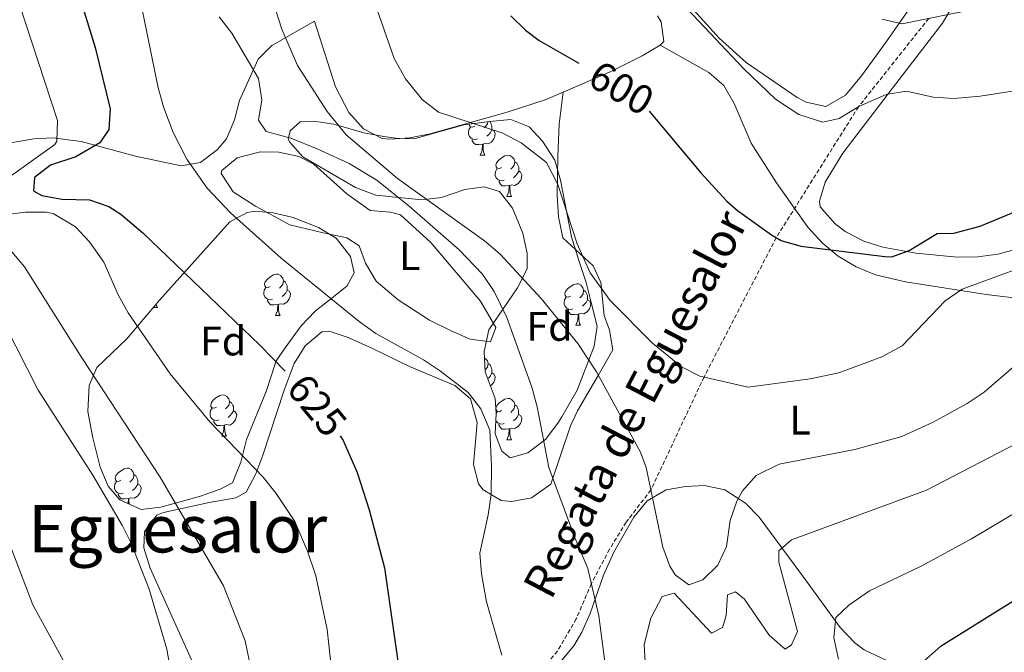
# Model space of a CAD drawing. Units: metres. Extents: x 620044 to 624552, y 4738337 to 4741386.
# Drawn here: x 621205 to 621444, y 4739352 to 4739505 of the extents above; entities that cross this region are included whole.
import ezdxf
from ezdxf.enums import TextEntityAlignment as Align

# ---------------------------------------------------------------- set-up
doc = ezdxf.new("R2010")
doc.units = ezdxf.units.M
doc.header["$MEASUREMENT"] = 0
doc.linetypes.add('TRAZOSX2', pattern=[1.5, 1, -0.5])
for name, color, linetype, lineweight in [('Level 11', 142, 'TRAZOSX2', 13), ('Level 35', 92, 'Continuous', 0), ('Level 36', 19, 'Continuous', 40), ('Level 37', 92, 'Continuous', 0), ('Level 4', 36, 'Continuous', 30), ('Level 41', 19, 'Continuous', 0), ('Level 43', 142, 'Continuous', 0), ('Level 45', 19, 'Continuous', 0), ('Level 5', 36, 'Continuous', 0)]:
    doc.layers.add(name, color=color, linetype=linetype, lineweight=lineweight)
doc.styles.add('Arial', font='ARIAL.TTF', dxfattribs={"height": 0.2})

msp = doc.modelspace()

# ---------------------------------------------------------------- linework, layer by layer
at = {"layer": 'Level 11', "color": 142, "linetype": 'TRAZOSX2', "lineweight": 13}
msp.add_polyline3d([(621425.37, 4739505.39, 590.01), (621408.34, 4739483.97, 595.01), (621388.37, 4739452.22, 600.01), (621370.84, 4739418.39, 605.01), (621357.97, 4739391.02, 610.01), (621351.95, 4739383.18, 613.01), (621347.92, 4739376.63, 613.01), (621343.52, 4739368.29, 615.01), (621339.85, 4739359.74, 617.01), (621335.28, 4739351.92, 617.01), (621326.77, 4739341.93, 620.01), (621317, 4739331.25, 623.01), (621304.44, 4739319.92, 625.01), (621294.76, 4739313.66, 627.01), (621282.92, 4739307.32, 630.01), (621270.83, 4739302.57, 633.01), (621266.25, 4739301.63, 635.01)], dxfattribs=at)
at = {"layer": 'Level 35', "color": 92, "linetype": 'Continuous', "lineweight": 0, "ltscale": 0.5}
for points in [[(621320.2, 4739413.22, 618.74), (621317.76, 4739419.66, 618.42), (621317.49, 4739424.58, 617.53), (621318.66, 4739429.86, 616.68), (621325.56, 4739440.01, 613.27), (621327.97, 4739444.63, 611.34), (621327.94, 4739448.39, 610.7), (621326.88, 4739453.26, 610.39), (621324.39, 4739459.35, 610.37), (621321.26, 4739463.36, 610.05), (621317.47, 4739464.53, 610.7), (621312.85, 4739463.89, 612.3), (621307.19, 4739461.96, 614.88), (621302.37, 4739461.34, 616.11), (621291.22, 4739462.53, 616.79), (621286.29, 4739464.39, 616.89), (621273.47, 4739471.77, 615.84), (621270.32, 4739475.34, 614.08), (621269.95, 4739476.13, 613.59), (621270.47, 4739478.15, 611.98), (621272.86, 4739480.26, 611.66), (621276.16, 4739480.44, 611.34), (621281.05, 4739479.7, 610.61), (621288.34, 4739477.66, 610.05), (621293.18, 4739476.75, 609.2), (621296.03, 4739476.37, 608.44), (621300.51, 4739476.17, 606.12), (621312.57, 4739479.56, 603.94), (621318.79, 4739480.36, 603.29), (621324, 4739480.89, 603.29), (621328.39, 4739479.12, 603.62), (621331.69, 4739475.6, 603.62), (621334.65, 4739470.99, 603.94), (621336, 4739466.17, 604.32), (621338.72, 4739452.43, 605.55), (621340.66, 4739446.21, 606.83), (621342.21, 4739441.3, 608.44), (621343.47, 4739436.46, 608.71), (621344.88, 4739430.74, 610.37), (621344.17, 4739425.87, 611.3), (621340.08, 4739415.2, 612.41), (621336.35, 4739408.71, 613.29), (621335.53, 4739407.48, 613.59), (621332.5, 4739403.29, 615.84), (621328.12, 4739400.02, 617.13), (621323.83, 4739398.83, 619.54), (621321.82, 4739400.42, 620.35), (621320.18, 4739404.64, 620.67), (621320.44, 4739409.57, 620.03), (621320.2, 4739413.22, 618.74)], [(621234.28, 4739386.28, 638.37), (621229.07, 4739388.58, 639.33), (621226.31, 4739391.96, 639.33), (621224.32, 4739396.51, 638.75), (621222.52, 4739403.67, 638.37), (621221.36, 4739410.06, 637.4), (621221.69, 4739416.37, 635.47), (621223.51, 4739420.67, 633.67), (621230.8, 4739427.67, 629.97), (621238.77, 4739437.04, 628.39), (621255.8, 4739456.02, 620.03), (621260.04, 4739458.32, 618.6), (621261.88, 4739458.59, 618.1), (621266.34, 4739458.21, 617.45), (621271.2, 4739457.07, 617.45), (621277.29, 4739454.63, 617.45), (621281.57, 4739452.05, 617.45), (621285.09, 4739447.63, 617.45), (621286, 4739443.64, 618.1), (621284.21, 4739440.47, 620.03), (621280.6, 4739437.61, 621.96), (621276.48, 4739434.39, 623.57), (621273.1, 4739430.82, 624.46), (621269.24, 4739425.48, 624.85), (621267.07, 4739422.33, 625.82), (621264.62, 4739414.89, 627.11), (621259.82, 4739403.22, 630.65), (621258.49, 4739397.72, 632.25), (621256.43, 4739392.74, 633.86), (621253.47, 4739391.18, 635.47), (621248.71, 4739389.48, 636.28), (621239.05, 4739386.83, 637.64), (621234.28, 4739386.28, 638.37)]]:
    msp.add_polyline3d(points, dxfattribs=at)
at = {"layer": 'Level 36', "color": 92, "linetype": 'Continuous', "lineweight": 0}
for points in [[(621420.54, 4739507.53, 590.42), (621414.85, 4739499.46, 591.95), (621409.09, 4739491.48, 592.79), (621405.18, 4739486.75, 593.23), (621400.36, 4739484.01, 593.56), (621395.63, 4739485.03, 594.5), (621393.48, 4739486.2, 594.84), (621381.05, 4739494.72, 595.26), (621374.5, 4739500.57, 595.16), (621364.5, 4739511.77, 594.65)], [(621458.45, 4739452.58, 604.17), (621442.14, 4739448.17, 602.24), (621437.24, 4739447.53, 601.74), (621432.25, 4739447.45, 601.32), (621422.21, 4739448.43, 600.57), (621414.23, 4739449.89, 599.86), (621409.62, 4739451.36, 599.4), (621405.12, 4739453.73, 598.94), (621402.6, 4739455.61, 598.7), (621399.04, 4739459.66, 598.76), (621398.84, 4739461.09, 598.7), (621400.2, 4739465.63, 598.11), (621404.51, 4739472.72, 597.09), (621416.55, 4739488.43, 595.16), (621428.7, 4739504.19, 591.62), (621431.18, 4739508.45, 590.76)], [(621304.38, 4739477.37, 605.49), (621323.1, 4739482.62, 603.09), (621332.56, 4739485.72, 602.08), (621347.89, 4739492.38, 600.7), (621355.83, 4739496.34, 599.99), (621360.17, 4739498.87, 599.5), (621361.11, 4739499.78, 599.35), (621360.48, 4739504.52, 597.98), (621359.57, 4739505.98, 597.74)], [(621194.17, 4739473.76, 637.99), (621208.22, 4739476.2, 632.63), (621212.82, 4739476.44, 630.83), (621219.76, 4739475.5, 628.13), (621232.94, 4739471.93, 623.16), (621244, 4739469.64, 620.91), (621248.66, 4739470.44, 619.8), (621252.83, 4739473.61, 618.68), (621254.95, 4739476.18, 618.01), (621256.91, 4739480.78, 617.03), (621258.17, 4739485.45, 616.03), (621262.69, 4739495.53, 612.98), (621265.98, 4739498.84, 611.59), (621276.31, 4739504.68, 609), (621281.47, 4739488.82, 608.46), (621284.67, 4739482.57, 608.04), (621288.26, 4739478.6, 607.7), (621292.77, 4739476.29, 607.27), (621294.62, 4739476.06, 607.07), (621299.49, 4739476.41, 606.35), (621304.38, 4739477.37, 605.49)], [(621360.17, 4739498.87, 599.67), (621372.01, 4739492.28, 599.03), (621375.62, 4739489.07, 598.88), (621378.12, 4739484.72, 598.89), (621382.31, 4739475.15, 599.26), (621388.45, 4739465.5, 599.99), (621396.04, 4739454.75, 600.96), (621399.47, 4739450.96, 601.35), (621403.41, 4739447.71, 601.76), (621407.76, 4739445.09, 602.19), (621412.42, 4739443.18, 602.65), (621419.75, 4739441.48, 603.4), (621439.3, 4739438.38, 606.2), (621458.23, 4739436.16, 610.29)], [(621335.24, 4739462.52, 603.85), (621335.36, 4739471.91, 602.24), (621335.7, 4739479.77, 602.24), (621336.67, 4739487.5, 602.24)], [(621315.85, 4739476.19, 0.01), (621315.43, 4739476.03, 0.01), (621314.84, 4739476.09, 0.01), (621314.37, 4739476.3, 0.01), (621313.94, 4739476.73, 0.01), (621313.73, 4739477.31, 0.01), (621313.73, 4739477.73, 0.01), (621313.78, 4739478.32, 0.01), (621314.21, 4739479.01, 0.01)], [(621315.27, 4739479.27, 0.01), (621314.74, 4739479.01, 0.01), (621314.21, 4739479.06, 0.01), (621313.94, 4739479.43, 0.01), (621313.9, 4739479.73, 0.01)], [(621318.41, 4739480.31, 0.01), (621318.34, 4739479.8, 0.01), (621317.92, 4739479.27, 0.01), (621317.5, 4739478.85, 0.01)], [(621318.88, 4739480.37, 0.01), (621318.93, 4739480.34, 0.01), (621319.24, 4739479.7, 0.01), (621319.4, 4739479.38, 0.01), (621319.4, 4739478.8, 0.01), (621319.4, 4739478.37, 0.01), (621319.03, 4739477.68, 0.01), (621318.61, 4739477.2, 0.01), (621318.13, 4739476.78, 0.01)], [(621319.4, 4739478.37, 0.01), (621319.86, 4739478.12, 0.01), (621320.2, 4739477.51, 0.01), (621320.09, 4739476.78, 0.01), (621319.88, 4739476.14, 0.01), (621319.3, 4739475.4, 0.01), (621318.5, 4739474.92, 0.01), (621317.65, 4739475.03, 0.01), (621317.22, 4739474.9, 0.01)], [(621317.11, 4739474.9, 0.01), (621316.22, 4739474.81, 0.01), (621315.38, 4739474.81, 0.01), (621314.95, 4739475.24, 0.01), (621314.63, 4739475.72, 0.01), (621314.63, 4739476.03, 0.01)], [(621316.57, 4739472.21, 0.01), (621317, 4739473.37, 0.01), (621317.11, 4739474.9, 0.01), (621317.22, 4739474.9, 0.01), (621317.26, 4739474.31, 0.01), (621317.29, 4739473.63, 0.01), (621317.36, 4739473.01, 0.01), (621317.48, 4739472.61, 0.01), (621317.69, 4739472.21, 0.01)], [(621270.35, 4739455.33, 617.37), (621262, 4739459.84, 618.01), (621256.64, 4739463.29, 619.3), (621253.73, 4739467.73, 619.11), (621253.84, 4739468.5, 618.98), (621257.57, 4739471.56, 617.78), (621263.24, 4739473.05, 617.28), (621267.66, 4739472.92, 617.04), (621272.51, 4739471.85, 616.84), (621276.17, 4739470.03, 616.72), (621284.19, 4739462.8, 616.72), (621289.82, 4739458.75, 616.4), (621294.78, 4739458.4, 615.25), (621297.19, 4739457.74, 614.79), (621304.56, 4739451, 614.44), (621316.65, 4739436.81, 614.79), (621320.31, 4739430.38, 615.11), (621319.02, 4739426.92, 615.44), (621314.09, 4739427.6, 615.76), (621309.53, 4739429.58, 616.07), (621304.27, 4739432.22, 616.4), (621296.6, 4739437.12, 616.4), (621291.32, 4739441.66, 616.72), (621288.71, 4739446.04, 616.72), (621287.14, 4739450.24, 616.72), (621284.16, 4739452.19, 616.4), (621278.41, 4739453.39, 617.04), (621270.35, 4739455.33, 617.37)], [(621316.57, 4739472.21, 0.01), (621317.69, 4739472.21, 0.01)], [(621321.74, 4739469.24, 0.01), (621321.21, 4739468.97, 0.01), (621320.68, 4739469.03, 0.01), (621320.42, 4739469.4, 0.01), (621320.36, 4739469.82, 0.01), (621320.52, 4739470.34, 0.01), (621321, 4739470.94, 0.01), (621321.64, 4739471.47, 0.01), (621322.54, 4739472.05, 0.01), (621323.28, 4739472.21, 0.01), (621323.71, 4739472.16, 0.01), (621324.24, 4739471.84, 0.01), (621324.77, 4739471.26, 0.01), (621324.93, 4739470.62, 0.01), (621324.82, 4739469.77, 0.01), (621324.39, 4739469.24, 0.01), (621323.97, 4739468.81, 0.01)], [(621324.93, 4739470.62, 0.01), (621325.4, 4739470.3, 0.01), (621325.72, 4739469.66, 0.01), (621325.88, 4739469.34, 0.01), (621325.88, 4739468.76, 0.01), (621325.88, 4739468.34, 0.01), (621325.51, 4739467.65, 0.01), (621325.09, 4739467.17, 0.01), (621324.61, 4739466.75, 0.01)], [(621322.33, 4739466.16, 0.01), (621321.9, 4739466, 0.01), (621321.32, 4739466.06, 0.01), (621320.84, 4739466.27, 0.01), (621320.42, 4739466.69, 0.01), (621320.2, 4739467.28, 0.01), (621320.2, 4739467.7, 0.01), (621320.26, 4739468.28, 0.01), (621320.68, 4739468.97, 0.01)], [(621325.88, 4739468.34, 0.01), (621326.33, 4739468.09, 0.01), (621326.68, 4739467.47, 0.01), (621326.57, 4739466.75, 0.01), (621326.36, 4739466.11, 0.01), (621325.77, 4739465.37, 0.01), (621324.98, 4739464.89, 0.01), (621324.13, 4739464.99, 0.01), (621323.7, 4739464.86, 0.01)], [(621323.59, 4739464.86, 0.01), (621322.7, 4739464.78, 0.01), (621321.85, 4739464.78, 0.01), (621321.43, 4739465.21, 0.01), (621321.11, 4739465.68, 0.01), (621321.11, 4739466, 0.01)], [(621323.04, 4739462.18, 0.01), (621323.48, 4739463.34, 0.01), (621323.59, 4739464.86, 0.01), (621323.7, 4739464.86, 0.01), (621323.73, 4739464.28, 0.01), (621323.77, 4739463.59, 0.01), (621323.84, 4739462.98, 0.01), (621323.95, 4739462.58, 0.01), (621324.17, 4739462.18, 0.01)], [(621235.07, 4739380.92, 638.93), (621238.12, 4739384.86, 637.78), (621239.68, 4739385.55, 637.32), (621250.81, 4739387.96, 634.1), (621257.27, 4739389.08, 633.13), (621259.72, 4739390.47, 632.49), (621262.08, 4739394.91, 631.56), (621263.78, 4739399.45, 630.66), (621268.94, 4739415.25, 626.53), (621271.44, 4739421.69, 625.07), (621274.1, 4739425.95, 624.12), (621278.08, 4739429.39, 622.91), (621279.87, 4739429.52, 622.52), (621284.53, 4739427.99, 622.11), (621290.44, 4739425.33, 621.87), (621299.35, 4739420.91, 620.69), (621310.4, 4739416.38, 620.91), (621314.16, 4739413.11, 620.9), (621315.78, 4739407.36, 621.18), (621314.92, 4739397.19, 620.91), (621316.16, 4739392.47, 620.52), (621317.27, 4739391.01, 620.26), (621321.61, 4739388.48, 618.81), (621324.22, 4739388.19, 618.01), (621328.98, 4739389.12, 616.89), (621333.66, 4739392.41, 615.62), (621338.45, 4739406.59, 612.29), (621340.14, 4739410.22, 611.25), (621345.2, 4739418.75, 609), (621348.7, 4739424.99, 606.75), (621347.89, 4739429.73, 606.51), (621346.63, 4739433.36, 606.43), (621345.77, 4739441.32, 605.78), (621343.97, 4739445.35, 604.82), (621336.62, 4739452.15, 604.51), (621335.51, 4739457.29, 604.22), (621335.24, 4739462.52, 603.85)], [(621323.04, 4739462.18, 0.01), (621324.17, 4739462.18, 0.01)], [(621265.59, 4739440.39, 0.01), (621265.06, 4739440.13, 0.01), (621264.53, 4739440.18, 0.01), (621264.27, 4739440.55, 0.01), (621264.21, 4739440.98, 0.01), (621264.37, 4739441.5, 0.01), (621264.85, 4739442.09, 0.01), (621265.49, 4739442.62, 0.01), (621266.39, 4739443.21, 0.01), (621267.13, 4739443.37, 0.01), (621267.56, 4739443.31, 0.01), (621268.09, 4739443, 0.01), (621268.62, 4739442.41, 0.01), (621268.78, 4739441.77, 0.01), (621268.67, 4739440.92, 0.01), (621268.24, 4739440.39, 0.01), (621267.82, 4739439.97, 0.01)], [(621268.78, 4739441.77, 0.01), (621269.25, 4739441.46, 0.01), (621269.57, 4739440.82, 0.01), (621269.73, 4739440.5, 0.01), (621269.73, 4739439.92, 0.01), (621269.73, 4739439.49, 0.01), (621269.36, 4739438.8, 0.01), (621268.94, 4739438.32, 0.01), (621268.46, 4739437.9, 0.01)], [(621338.45, 4739438.05, 0.01), (621337.92, 4739437.78, 0.01), (621337.39, 4739437.84, 0.01), (621337.13, 4739438.21, 0.01), (621337.07, 4739438.63, 0.01), (621337.23, 4739439.15, 0.01), (621337.71, 4739439.75, 0.01), (621338.35, 4739440.28, 0.01), (621339.25, 4739440.86, 0.01), (621339.99, 4739441.02, 0.01), (621340.42, 4739440.97, 0.01), (621340.95, 4739440.65, 0.01), (621341.48, 4739440.07, 0.01), (621341.64, 4739439.43, 0.01), (621341.53, 4739438.58, 0.01), (621341.1, 4739438.05, 0.01), (621340.68, 4739437.62, 0.01)], [(621266.18, 4739437.31, 0.01), (621265.75, 4739437.15, 0.01), (621265.17, 4739437.21, 0.01), (621264.69, 4739437.42, 0.01), (621264.27, 4739437.85, 0.01), (621264.05, 4739438.43, 0.01), (621264.05, 4739438.85, 0.01), (621264.11, 4739439.44, 0.01), (621264.53, 4739440.13, 0.01)], [(621269.73, 4739439.49, 0.01), (621270.18, 4739439.24, 0.01), (621270.53, 4739438.63, 0.01), (621270.42, 4739437.9, 0.01), (621270.21, 4739437.26, 0.01), (621269.62, 4739436.52, 0.01), (621268.83, 4739436.04, 0.01), (621267.98, 4739436.15, 0.01), (621267.55, 4739436.02, 0.01)], [(621341.64, 4739439.43, 0.01), (621342.11, 4739439.11, 0.01), (621342.43, 4739438.47, 0.01), (621342.59, 4739438.15, 0.01), (621342.59, 4739437.57, 0.01), (621342.59, 4739437.15, 0.01), (621342.22, 4739436.46, 0.01), (621341.8, 4739435.98, 0.01), (621341.32, 4739435.56, 0.01)], [(621237.91, 4739436.03, 0.01), (621238.03, 4739435.64, 0.01), (621238.25, 4739435.24, 0.01)], [(621267.44, 4739436.02, 0.01), (621266.55, 4739435.93, 0.01), (621265.7, 4739435.93, 0.01), (621265.28, 4739436.36, 0.01), (621264.96, 4739436.84, 0.01), (621264.96, 4739437.15, 0.01)], [(621266.89, 4739433.33, 0.01), (621267.33, 4739434.49, 0.01), (621267.44, 4739436.02, 0.01), (621267.55, 4739436.02, 0.01), (621267.58, 4739435.43, 0.01), (621267.62, 4739434.75, 0.01), (621267.69, 4739434.13, 0.01), (621267.8, 4739433.73, 0.01), (621268.02, 4739433.33, 0.01)], [(621339.04, 4739434.97, 0.01), (621338.61, 4739434.81, 0.01), (621338.03, 4739434.87, 0.01), (621337.55, 4739435.08, 0.01), (621337.13, 4739435.5, 0.01), (621336.91, 4739436.09, 0.01), (621336.91, 4739436.51, 0.01), (621336.97, 4739437.09, 0.01), (621337.39, 4739437.78, 0.01)], [(621342.59, 4739437.15, 0.01), (621343.04, 4739436.9, 0.01), (621343.39, 4739436.28, 0.01), (621343.28, 4739435.56, 0.01), (621343.07, 4739434.92, 0.01), (621342.48, 4739434.18, 0.01), (621341.69, 4739433.7, 0.01), (621340.84, 4739433.8, 0.01), (621340.41, 4739433.67, 0.01)], [(621237.24, 4739435.24, 0.01), (621238.25, 4739435.24, 0.01)], [(621266.89, 4739433.33, 0.01), (621268.02, 4739433.33, 0.01)], [(621340.3, 4739433.67, 0.01), (621339.41, 4739433.59, 0.01), (621338.56, 4739433.59, 0.01), (621338.14, 4739434.02, 0.01), (621337.82, 4739434.49, 0.01), (621337.82, 4739434.81, 0.01)], [(621339.75, 4739430.99, 0.01), (621340.19, 4739432.15, 0.01), (621340.3, 4739433.67, 0.01), (621340.41, 4739433.67, 0.01), (621340.44, 4739433.09, 0.01), (621340.48, 4739432.4, 0.01), (621340.55, 4739431.79, 0.01), (621340.66, 4739431.39, 0.01), (621340.88, 4739430.99, 0.01)], [(621339.75, 4739430.99, 0.01), (621340.88, 4739430.99, 0.01)], [(621317.58, 4739422.99, 0.01), (621317.76, 4739422.88, 0.01), (621318.29, 4739422.3, 0.01), (621318.45, 4739421.66, 0.01), (621318.34, 4739420.81, 0.01), (621317.91, 4739420.28, 0.01), (621317.74, 4739420.1, 0.01)], [(621318.45, 4739421.66, 0.01), (621318.93, 4739421.34, 0.01), (621319.24, 4739420.7, 0.01), (621319.4, 4739420.38, 0.01), (621319.4, 4739419.8, 0.01), (621319.4, 4739419.38, 0.01), (621319.03, 4739418.69, 0.01), (621318.61, 4739418.21, 0.01), (621318.38, 4739418.01, 0.01)], [(621319.4, 4739419.38, 0.01), (621319.85, 4739419.13, 0.01), (621320.2, 4739418.51, 0.01), (621320.09, 4739417.79, 0.01), (621319.88, 4739417.15, 0.01), (621319.29, 4739416.41, 0.01), (621319.05, 4739416.26, 0.01)], [(621252.53, 4739411.11, 0.01), (621252, 4739410.84, 0.01), (621251.47, 4739410.9, 0.01), (621251.21, 4739411.27, 0.01), (621251.15, 4739411.69, 0.01), (621251.31, 4739412.21, 0.01), (621251.79, 4739412.81, 0.01), (621252.43, 4739413.34, 0.01), (621253.33, 4739413.92, 0.01), (621254.07, 4739414.08, 0.01), (621254.5, 4739414.03, 0.01), (621255.03, 4739413.71, 0.01), (621255.56, 4739413.13, 0.01), (621255.72, 4739412.49, 0.01), (621255.61, 4739411.64, 0.01), (621255.18, 4739411.11, 0.01), (621254.76, 4739410.68, 0.01)], [(621255.72, 4739412.49, 0.01), (621256.19, 4739412.17, 0.01), (621256.51, 4739411.53, 0.01), (621256.67, 4739411.21, 0.01), (621256.67, 4739410.63, 0.01), (621256.67, 4739410.21, 0.01), (621256.3, 4739409.52, 0.01), (621255.88, 4739409.04, 0.01), (621255.4, 4739408.62, 0.01)], [(621321.74, 4739410.24, 0.01), (621321.21, 4739409.98, 0.01), (621320.68, 4739410.03, 0.01), (621320.41, 4739410.4, 0.01), (621320.36, 4739410.83, 0.01), (621320.52, 4739411.35, 0.01), (621321, 4739411.94, 0.01), (621321.63, 4739412.47, 0.01), (621322.53, 4739413.06, 0.01), (621323.28, 4739413.22, 0.01), (621323.71, 4739413.16, 0.01), (621324.23, 4739412.85, 0.01), (621324.77, 4739412.26, 0.01), (621324.93, 4739411.62, 0.01), (621324.81, 4739410.77, 0.01), (621324.39, 4739410.24, 0.01), (621323.97, 4739409.82, 0.01)], [(621253.12, 4739408.03, 0.01), (621252.69, 4739407.87, 0.01), (621252.11, 4739407.93, 0.01), (621251.63, 4739408.14, 0.01), (621251.21, 4739408.56, 0.01), (621250.99, 4739409.15, 0.01), (621250.99, 4739409.57, 0.01), (621251.05, 4739410.15, 0.01), (621251.47, 4739410.84, 0.01)], [(621256.67, 4739410.21, 0.01), (621257.12, 4739409.96, 0.01), (621257.47, 4739409.34, 0.01), (621257.36, 4739408.62, 0.01), (621257.15, 4739407.98, 0.01), (621256.56, 4739407.24, 0.01), (621255.77, 4739406.76, 0.01), (621254.92, 4739406.86, 0.01), (621254.49, 4739406.73, 0.01)], [(621320.44, 4739409.59, 0.01), (621320.68, 4739409.98, 0.01)], [(621325.87, 4739409.34, 0.01), (621326.33, 4739409.09, 0.01), (621326.67, 4739408.48, 0.01), (621326.56, 4739407.75, 0.01), (621326.35, 4739407.11, 0.01), (621325.77, 4739406.37, 0.01), (621324.97, 4739405.89, 0.01), (621324.12, 4739406, 0.01), (621323.69, 4739405.87, 0.01)], [(621324.93, 4739411.62, 0.01), (621325.4, 4739411.31, 0.01), (621325.71, 4739410.67, 0.01), (621325.87, 4739410.35, 0.01), (621325.87, 4739409.77, 0.01), (621325.87, 4739409.34, 0.01), (621325.5, 4739408.65, 0.01), (621325.08, 4739408.17, 0.01), (621324.6, 4739407.75, 0.01)], [(621254.38, 4739406.73, 0.01), (621253.49, 4739406.65, 0.01), (621252.64, 4739406.65, 0.01), (621252.22, 4739407.08, 0.01), (621251.9, 4739407.55, 0.01), (621251.9, 4739407.87, 0.01)], [(621322.32, 4739407.16, 0.01), (621321.9, 4739407, 0.01), (621321.31, 4739407.06, 0.01), (621320.84, 4739407.27, 0.01), (621320.41, 4739407.7, 0.01), (621320.35, 4739407.87, 0.01)], [(621323.58, 4739405.87, 0.01), (621322.69, 4739405.78, 0.01), (621321.85, 4739405.78, 0.01), (621321.42, 4739406.21, 0.01), (621321.1, 4739406.69, 0.01), (621321.1, 4739407, 0.01)], [(621253.83, 4739404.05, 0.01), (621254.27, 4739405.21, 0.01), (621254.38, 4739406.73, 0.01), (621254.49, 4739406.73, 0.01), (621254.52, 4739406.15, 0.01), (621254.56, 4739405.46, 0.01), (621254.63, 4739404.85, 0.01), (621254.74, 4739404.45, 0.01), (621254.96, 4739404.05, 0.01)], [(621323.04, 4739403.18, 0.01), (621323.47, 4739404.34, 0.01), (621323.58, 4739405.87, 0.01), (621323.69, 4739405.87, 0.01), (621323.73, 4739405.28, 0.01), (621323.76, 4739404.6, 0.01), (621323.83, 4739403.98, 0.01), (621323.95, 4739403.58, 0.01), (621324.16, 4739403.18, 0.01)], [(621253.83, 4739404.05, 0.01), (621254.96, 4739404.05, 0.01)], [(621323.04, 4739403.18, 0.01), (621324.16, 4739403.18, 0.01)], [(621229.35, 4739393.34, 0.01), (621228.81, 4739393.07, 0.01), (621228.29, 4739393.13, 0.01), (621228.02, 4739393.5, 0.01), (621227.97, 4739393.93, 0.01), (621228.13, 4739394.45, 0.01), (621228.61, 4739395.04, 0.01), (621229.24, 4739395.57, 0.01), (621230.14, 4739396.15, 0.01), (621230.89, 4739396.31, 0.01), (621231.31, 4739396.26, 0.01), (621231.84, 4739395.95, 0.01), (621232.37, 4739395.36, 0.01), (621232.53, 4739394.72, 0.01), (621232.42, 4739393.87, 0.01), (621231.99, 4739393.34, 0.01), (621231.57, 4739392.91, 0.01)], [(621229.93, 4739390.26, 0.01), (621229.51, 4739390.1, 0.01), (621228.92, 4739390.16, 0.01), (621228.45, 4739390.37, 0.01), (621228.02, 4739390.79, 0.01), (621227.81, 4739391.38, 0.01), (621227.81, 4739391.8, 0.01), (621227.86, 4739392.39, 0.01), (621228.29, 4739393.07, 0.01)], [(621232.53, 4739394.72, 0.01), (621233.01, 4739394.41, 0.01), (621233.32, 4739393.77, 0.01), (621233.48, 4739393.45, 0.01), (621233.48, 4739392.87, 0.01), (621233.48, 4739392.44, 0.01), (621233.11, 4739391.75, 0.01), (621232.69, 4739391.27, 0.01), (621232.21, 4739390.85, 0.01)], [(621233.48, 4739392.44, 0.01), (621233.93, 4739392.19, 0.01), (621234.28, 4739391.57, 0.01), (621234.17, 4739390.85, 0.01), (621233.96, 4739390.21, 0.01), (621233.37, 4739389.47, 0.01), (621232.58, 4739388.99, 0.01), (621231.73, 4739389.09, 0.01), (621231.3, 4739388.97, 0.01)], [(621418.25, 4739348.21, 625.73), (621409.72, 4739352.19, 622.7), (621407.45, 4739353.93, 621.87), (621403.91, 4739357.64, 620.56), (621395.47, 4739369.22, 617.09), (621384.23, 4739384.42, 611.25), (621380.9, 4739387.84, 609.79), (621375.88, 4739391.03, 608.04), (621370.95, 4739392.12, 607.61), (621366.32, 4739391.84, 608.36), (621361.66, 4739391.04, 610.24), (621357.04, 4739388.38, 612.22), (621353.83, 4739384.43, 612.84), (621348.93, 4739375.89, 613.98), (621346.47, 4739370.35, 614.96), (621343.2, 4739361, 616.63), (621341.22, 4739356.5, 617.43), (621339.23, 4739353.19, 618.01), (621329.7, 4739341.81, 620.13)], [(621231.19, 4739388.97, 0.01), (621230.3, 4739388.88, 0.01), (621229.45, 4739388.88, 0.01), (621229.03, 4739389.31, 0.01), (621228.71, 4739389.79, 0.01), (621228.71, 4739390.1, 0.01)], [(621231.1, 4739387.69, 0.01), (621231.19, 4739388.97, 0.01), (621231.3, 4739388.97, 0.01), (621231.33, 4739388.38, 0.01), (621231.37, 4739387.69, 0.01), (621231.39, 4739387.56, 0.01)], [(621248.01, 4739346.44, 638.8), (621236.46, 4739372.06, 639.25), (621234.91, 4739376.97, 639.23), (621235.07, 4739380.92, 638.93)]]:
    msp.add_polyline3d(points, dxfattribs=at)
at = {"layer": 'Level 4', "color": 36, "linetype": 'Continuous', "lineweight": 30}
for points in [[(621213.93, 4739528.33, 625.01), (621223.14, 4739498.31, 625.01), (621226.78, 4739483.44, 625.01), (621226.41, 4739478.45, 625.01), (621224.24, 4739475.22, 625.01), (621218.42, 4739471.77, 625.01), (621212.25, 4739469.8, 625.01), (621208.39, 4739466.77, 625.01), (621208.16, 4739463.55, 625.01), (621210.21, 4739462.39, 625.01), (621215.14, 4739461.56, 625.01), (621221.73, 4739461.39, 625.01), (621226.47, 4739459.77, 625.01), (621229.38, 4739457.9, 625.01), (621234.7, 4739453.4, 625.01), (621262.97, 4739426.23, 625.01), (621269.22, 4739419.85, 625.01)], [(621323.97, 4739506.01, 600.01), (621327.57, 4739502.51, 600.01), (621330.82, 4739500.05, 600.01), (621340.46, 4739494.49, 600.01)], [(621357.51, 4739482.9, 600.01), (621370.1, 4739467.89, 600.01), (621376.39, 4739461.05, 600.01), (621378.96, 4739458.78, 600.01), (621387.24, 4739452.89, 600.01), (621389.53, 4739451.53, 600.01), (621394.33, 4739450.1, 600.01), (621414.68, 4739447.66, 600.01), (621416.4, 4739447.58, 600.01), (621420.59, 4739449.05, 600.01), (621427.45, 4739453.25, 600.01), (621431.49, 4739453.32, 600.01), (621437.84, 4739455, 600.01), (621462.19, 4739465.1, 600.01)], [(621282.53, 4739404.14, 625.01), (621283.28, 4739403.01, 625.01), (621286.67, 4739395.25, 625.01), (621289.62, 4739386.16, 625.01), (621293.31, 4739372.12, 625.01), (621298.4, 4739336.44, 625.01)], [(621423.41, 4739348.85, 625.01), (621428.4, 4739353.18, 625.01), (621445.77, 4739364.02, 625.01)]]:
    msp.add_polyline3d(points, dxfattribs=at)
at = {"layer": 'Level 5', "color": 36, "linetype": 'Continuous', "lineweight": 0}
for points in [[(621231.19, 4739523.89, 620.01), (621238.43, 4739488.51, 620.01), (621239.8, 4739483.7, 620.01), (621242.01, 4739477.73, 620.01), (621245.38, 4739471.23, 620.01), (621250.28, 4739464.22, 620.01), (621255.96, 4739458.21, 620.01), (621268.27, 4739447.21, 620.01), (621287.14, 4739431.83, 620.01), (621291.23, 4739428.94, 620.01), (621302.77, 4739422.6, 620.01), (621306.94, 4739419.85, 620.01), (621313.62, 4739414.62, 620.01), (621316.71, 4739410.71, 620.01), (621318.91, 4739405.53, 620.01), (621319.29, 4739396.79, 620.01), (621319.2, 4739389.94, 620.01), (621318.51, 4739384.99, 620.01), (621316.47, 4739375.64, 620.01), (621316.86, 4739370.66, 620.01), (621318.04, 4739363.84, 620.01), (621321.81, 4739350.96, 620.01)], [(621201.56, 4739518.72, 630.01), (621213.95, 4739480.64, 630.01), (621213.83, 4739475.59, 630.01), (621213.32, 4739474.78, 630.01), (621199.89, 4739465.24, 630.01)], [(621289.04, 4739514.78, 605.01), (621295.63, 4739495.62, 605.01), (621298.41, 4739490.71, 605.01), (621302.43, 4739485.73, 605.01), (621306.43, 4739482.65, 605.01), (621322.07, 4739477.55, 605.01), (621326.45, 4739475.19, 605.01), (621332.6, 4739470.46, 605.01), (621335.38, 4739465.09, 605.01), (621340.08, 4739450.69, 605.01), (621343.25, 4739443.7, 605.01), (621348.05, 4739436.93, 605.01), (621358.37, 4739426.62, 605.01), (621365.36, 4739420.85, 605.01), (621369.84, 4739418.62, 605.01), (621381.52, 4739415.91, 605.01), (621396.58, 4739417.94, 605.01), (621403.55, 4739419.4, 605.01), (621414.02, 4739423.33, 605.01), (621418.91, 4739425.99, 605.01), (621429.39, 4739436.84, 605.01)], [(621266.86, 4739507.52, 610.01), (621268.42, 4739502.77, 610.01), (621272.2, 4739493.97, 610.01), (621279.38, 4739482.78, 610.01), (621283.99, 4739477.16, 610.01), (621296.45, 4739466.58, 610.01), (621317.56, 4739451.4, 610.01), (621321.41, 4739448.2, 610.01), (621331.34, 4739437.46, 610.01), (621340.22, 4739426.5, 610.01), (621344.79, 4739419.67, 610.01), (621355.43, 4739400.19, 610.01), (621356.84, 4739396.45, 610.01), (621360.87, 4739377.1, 610.01), (621362.55, 4739372.48, 610.01), (621363.88, 4739370.4, 610.01), (621367.13, 4739368, 610.01), (621370.52, 4739369.24, 610.01), (621374.21, 4739372.78, 610.01), (621376.33, 4739377.32, 610.01), (621377.16, 4739383.61, 610.01), (621378.79, 4739388.3, 610.01), (621380.17, 4739390.81, 610.01), (621383.5, 4739394.53, 610.01), (621389.04, 4739397.28, 610.01), (621407.42, 4739400.78, 610.01), (621418.82, 4739404.01, 610.01), (621426.43, 4739407.48, 610.01), (621434.65, 4739411.94, 610.01), (621438.8, 4739414.72, 610.01), (621446.48, 4739421.39, 610.01)], [(621366.87, 4739507.63, 595.01), (621380.42, 4739493.21, 595.01), (621388.21, 4739485.82, 595.01), (621393.82, 4739482.11, 595.01), (621399.67, 4739480.24, 595.01), (621403.67, 4739481.11, 595.01), (621408.6, 4739484.13, 595.01), (621415.03, 4739486.96, 595.01), (621419.98, 4739487.74, 595.01), (621426.44, 4739486.3, 595.01), (621431.43, 4739485.94, 595.01), (621437.87, 4739486.54, 595.01), (621451.36, 4739488.6, 595.01)], [(621414, 4739505.23, 590.01), (621418.91, 4739504.08, 590.01), (621437.25, 4739507.79, 590.01)], [(621253.17, 4739505.78, 615.01), (621256.25, 4739501.84, 615.01), (621262.78, 4739490.79, 615.01), (621263.53, 4739485.66, 615.01), (621262.76, 4739480.71, 615.01), (621264.65, 4739477.99, 615.01), (621270.57, 4739476.31, 615.01), (621277.02, 4739473.78, 615.01), (621284.74, 4739470.23, 615.01), (621291.46, 4739466.14, 615.01), (621299.3, 4739459.87, 615.01), (621311.47, 4739449.24, 615.01), (621317.13, 4739443.35, 615.01), (621319.89, 4739439.18, 615.01), (621322.97, 4739432.86, 615.01), (621329.04, 4739415.95, 615.01), (621330.38, 4739411.13, 615.01), (621333.2, 4739396.42, 615.01), (621339.62, 4739379.19, 615.01), (621342.69, 4739371.98, 615.01), (621345.29, 4739360.44, 615.01), (621347.35, 4739345.06, 615.01)], [(621201.1, 4739457.7, 630.01), (621206.21, 4739458.35, 630.01), (621211.21, 4739458.36, 630.01), (621212.95, 4739458.05, 630.01), (621218.32, 4739454.85, 630.01), (621221.74, 4739451.2, 630.01), (621225.19, 4739446.24, 630.01), (621228.68, 4739438.37, 630.01), (621231.12, 4739434, 630.01), (621241.32, 4739419.16, 630.01), (621250.96, 4739407.5, 630.01), (621263.92, 4739394.08, 630.01), (621267.03, 4739390.17, 630.01), (621271.57, 4739383.32, 630.01), (621274.67, 4739376.17, 630.01), (621276.67, 4739370.18, 630.01), (621279.42, 4739357.15, 630.01), (621280.65, 4739345.99, 630.01)], [(621202.9, 4739448.78, 635.01), (621205.98, 4739445.1, 635.01), (621219.86, 4739423.06, 635.01), (621238.88, 4739394.12, 635.01), (621254.22, 4739367.76, 635.01), (621259.52, 4739354.39, 635.01), (621261.07, 4739346.98, 635.01)], [(621429.39, 4739436.84, 605.01), (621433.51, 4739439.7, 605.01), (621456.37, 4739448.08, 605.01)], [(621198.43, 4739436.39, 640.01), (621209.27, 4739415.21, 640.01), (621222.55, 4739394.57, 640.01), (621229.74, 4739382.28, 640.01), (621231.8, 4739378.24, 640.01), (621236.26, 4739366.96, 640.01), (621240.47, 4739352.39, 640.01), (621245.92, 4739321.14, 640.01)], [(621393.52, 4739356.67, 615.01), (621389.01, 4739373.52, 615.01), (621389.01, 4739376.27, 615.01), (621392.1, 4739378.89, 615.01), (621424.83, 4739390.97, 615.01), (621446.49, 4739402.22, 615.01)], [(621196.68, 4739392.56, 645.01), (621207.99, 4739363.1, 645.01), (621218.16, 4739344.51, 645.01)], [(621402.82, 4739360.08, 620.01), (621405.98, 4739363.06, 620.01), (621411.01, 4739366.5, 620.01), (621423.49, 4739372.54, 620.01), (621435.75, 4739379.11, 620.01), (621455.19, 4739390.73, 620.01)], [(621356.64, 4739347.86, 615.01), (621356.29, 4739353.48, 615.01), (621357.92, 4739359.9, 615.01), (621360.68, 4739365.13, 615.01), (621363.61, 4739365.97, 615.01), (621372.62, 4739356.25, 615.01), (621375.33, 4739357.61, 615.01), (621376.23, 4739360.54, 615.01), (621376.55, 4739365.53, 615.01), (621378.49, 4739366.32, 615.01), (621380.7, 4739364.54, 615.01), (621386.68, 4739355.8, 615.01), (621390.54, 4739352.42, 615.01), (621392.07, 4739353.4, 615.01), (621393.52, 4739356.67, 615.01)], [(621403.5, 4739349.93, 620.01), (621402.32, 4739355.11, 620.01), (621402.82, 4739360.08, 620.01)]]:
    msp.add_polyline3d(points, dxfattribs=at)

# ---------------------------------------------------------------- texts
at = {"layer": 'Level 37', "color": 92, "linetype": 'Continuous', "lineweight": 0, "style": 'Arial'}
for s, p in [('L', (621299.43, 4739447.82, 615.46)), ('Fd', (621333.35, 4739430.69, 612.16)), ('Fd', (621254.16, 4739427.14, 626.88)), ('L', (621394.14, 4739407.94, 607.42))]:
    msp.add_text(s, height=7, dxfattribs=at).set_placement(p, align=Align.MIDDLE_CENTER)
at = {"layer": 'Level 41', "color": 39, "linetype": 'Continuous', "lineweight": 0, "style": 'Arial'}
for s, rotation, p in [('600', -29.986, (621350.81, 4739488.52, 600.01)), ('625', -50.6924, (621276.95, 4739411.56, 625.01))]:
    msp.add_text(s, height=7, rotation=rotation, dxfattribs=at).set_placement(p, align=Align.MIDDLE_CENTER)
at = {"layer": 'Level 43', "color": 142, "linetype": 'Continuous', "lineweight": 0, "style": 'Arial'}
msp.add_text('Regata de Eguesalor', height=8, rotation=62.458, dxfattribs=at).set_placement((621335.95, 4739362.9, 617.24), align=Align.BOTTOM_LEFT)
at = {"layer": 'Level 45', "color": 19, "linetype": 'Continuous', "lineweight": 0, "style": 'Arial'}
msp.add_text('Eguesalor', height=11.5, dxfattribs=at).set_placement((621243.15, 4739381.6, 640.7), align=Align.MIDDLE_CENTER)

doc.saveas('drawing.dxf')
